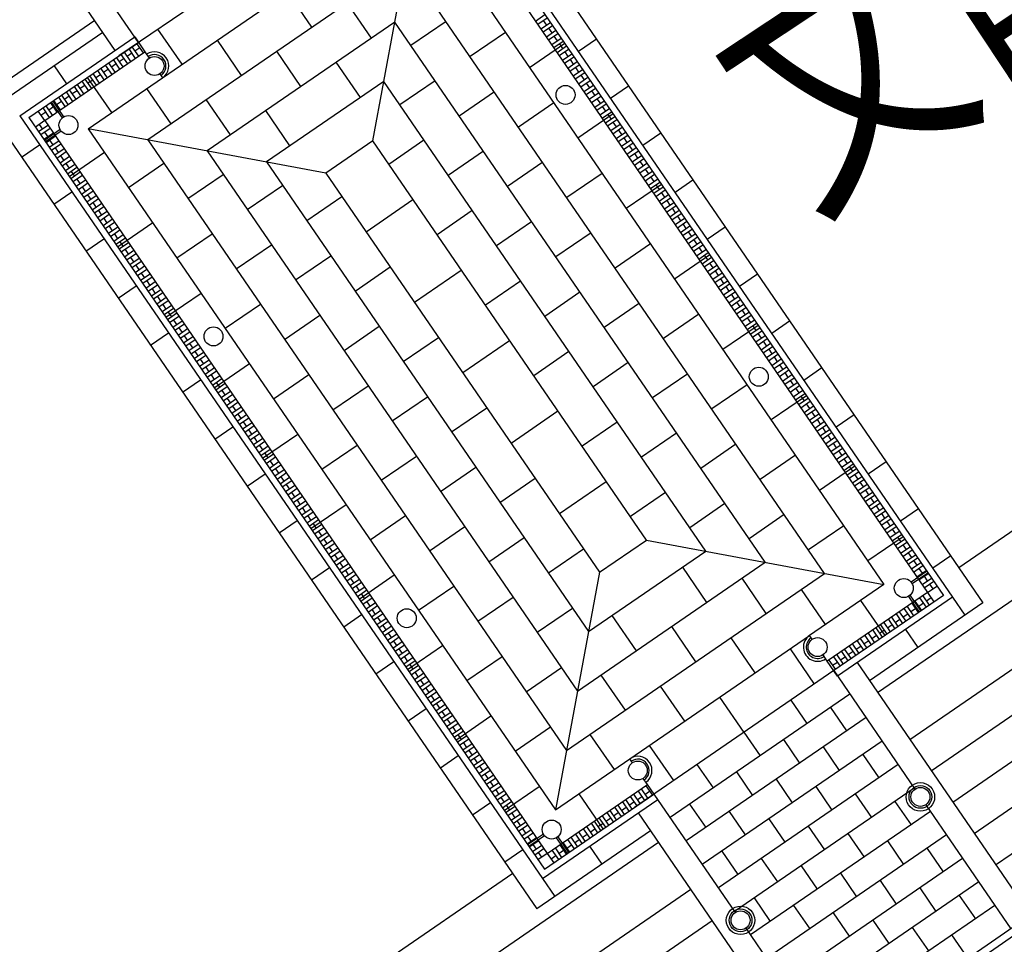
# Model space of a CAD drawing. Extents: x 592715 to 593842, y 3323186 to 3325505.
# Drawn here: x 593458 to 593468, y 3323404 to 3323414 of the extents above; entities that cross this region are included whole.
import ezdxf

# ---------------------------------------------------------------- set-up
doc = ezdxf.new("R2010")
doc.units = 0
doc.header["$LTSCALE"] = 1000
doc.header["$MEASUREMENT"] = 0
doc.layers.add('A.底图', color=8, linetype='CONTINUOUS')
doc.styles.add('HZ', font='rs', dxfattribs={"width": 0.8, "bigfont": 'hztxt'})

# ---------------------------------------------------------------- blocks, each defined once
blk = doc.blocks.new('街巷名称1')
at = {"layer": 'A.底图', "style": 'HZ', "width": 0.8}
blk.add_text('文昌阁', height=2.1, rotation=33.517, dxfattribs=at).set_placement((593465.919, 3324461.478))

msp = doc.modelspace()

# ---------------------------------------------------------------- linework, layer by layer
at = {"layer": 'A.底图'}
for p, q in [((593458.629, 3323413.198), (593456.802, 3323415.862)), ((593462.002, 3323415.791), (593467.772, 3323407.38)), ((593461.942, 3323415.471), (593467.452, 3323407.439)), ((593461.924, 3323415.374), (593467.355, 3323407.457)), ((593461.893, 3323415.207), (593467.188, 3323407.488)), ((593461.808, 3323414.748), (593466.729, 3323407.574)), ((593458.875, 3323413.282), (593458.018, 3323414.53)), ((593460.77, 3323414.582), (593458.669, 3323413.14)), ((593458.414, 3323413.512), (593454.002, 3323410.485)), ((593463.139, 3323413.515), (593463.173, 3323413.465)), ((593458.499, 3323413.388), (593457.303, 3323412.568)), ((593457.623, 3323412.508), (593458.835, 3323413.34)), ((593458.835, 3323413.34), (593458.943, 3323413.183)), ((593463.195, 3323413.432), (593463.229, 3323413.383)), ((593463.252, 3323413.35), (593463.286, 3323413.3)), ((593457.72, 3323412.49), (593458.875, 3323413.282)), ((593463.309, 3323413.267), (593463.342, 3323413.218)), ((593463.699, 3323413.317), (593463.509, 3323413.187)), ((593457.887, 3323412.459), (593458.943, 3323413.183)), ((593458.755, 3323413.139), (593458.804, 3323413.173)), ((593458.837, 3323413.195), (593458.887, 3323413.229)), ((593458.837, 3323413.195), (593458.887, 3323413.229)), ((593458.943, 3323413.183), (593458.988, 3323413.117)), ((593463.365, 3323413.185), (593463.399, 3323413.135)), ((593458.59, 3323413.026), (593458.639, 3323413.06)), ((593458.59, 3323413.026), (593458.639, 3323413.06)), ((593458.672, 3323413.082), (593458.722, 3323413.116)), ((593458.672, 3323413.082), (593458.722, 3323413.116)), ((593463.422, 3323413.102), (593463.456, 3323413.053)), ((593458.425, 3323412.913), (593458.474, 3323412.946)), ((593458.425, 3323412.913), (593458.474, 3323412.946)), ((593458.507, 3323412.969), (593458.557, 3323413.003)), ((593459.101, 3323412.952), (593459.129, 3323412.911)), ((593463.478, 3323413.02), (593463.512, 3323412.971)), ((593463.535, 3323412.938), (593463.569, 3323412.888)), ((593458.26, 3323412.799), (593458.309, 3323412.833)), ((593458.342, 3323412.856), (593458.392, 3323412.89)), ((593458.342, 3323412.856), (593458.392, 3323412.89)), ((593463.591, 3323412.855), (593463.625, 3323412.806)), ((593464.038, 3323412.822), (593463.849, 3323412.692)), ((593458.095, 3323412.686), (593458.144, 3323412.72)), ((593458.177, 3323412.743), (593458.227, 3323412.777)), ((593463.648, 3323412.773), (593463.682, 3323412.723)), ((593458.012, 3323412.63), (593458.062, 3323412.664)), ((593458.012, 3323412.63), (593458.062, 3323412.664)), ((593463.704, 3323412.69), (593463.738, 3323412.641)), ((593457.303, 3323412.568), (593463.073, 3323404.156)), ((593457.847, 3323412.517), (593457.897, 3323412.551)), ((593457.847, 3323412.517), (593457.897, 3323412.551)), ((593457.93, 3323412.573), (593457.979, 3323412.607)), ((593457.93, 3323412.573), (593457.979, 3323412.607)), ((593463.761, 3323412.608), (593463.795, 3323412.558)), ((593463.818, 3323412.525), (593463.852, 3323412.476)), ((593457.623, 3323412.508), (593463.133, 3323404.476)), ((593457.72, 3323412.49), (593463.151, 3323404.573)), ((593457.829, 3323412.419), (593457.863, 3323412.37)), ((593457.887, 3323412.459), (593463.182, 3323404.74)), ((593463.874, 3323412.443), (593463.908, 3323412.393)), ((593457.886, 3323412.337), (593457.92, 3323412.287)), ((593458.346, 3323412.373), (593463.267, 3323405.199)), ((593463.931, 3323412.36), (593463.965, 3323412.311)), ((593464.378, 3323412.327), (593464.188, 3323412.197)), ((593457.643, 3323412.073), (593457.832, 3323412.203)), ((593457.976, 3323412.205), (593457.942, 3323412.254)), ((593461.342, 3323412.246), (593460.848, 3323411.907)), ((593464.226, 3323408.04), (593461.342, 3323412.246)), ((593463.987, 3323412.278), (593464.021, 3323412.228)), ((593458.033, 3323412.122), (593457.999, 3323412.172)), ((593464.044, 3323412.195), (593464.078, 3323412.146)), ((593464.1, 3323412.113), (593464.134, 3323412.063)), ((593458.09, 3323412.04), (593458.056, 3323412.089)), ((593458.146, 3323411.957), (593458.112, 3323412.007)), ((593464.157, 3323412.03), (593464.191, 3323411.981)), ((593458.203, 3323411.875), (593458.169, 3323411.924)), ((593460.848, 3323411.907), (593463.733, 3323407.702)), ((593464.214, 3323411.948), (593464.248, 3323411.898)), ((593458.225, 3323411.842), (593458.259, 3323411.793)), ((593464.27, 3323411.865), (593464.304, 3323411.816)), ((593464.327, 3323411.783), (593464.361, 3323411.734)), ((593464.717, 3323411.833), (593464.528, 3323411.702)), ((593457.982, 3323411.578), (593458.172, 3323411.708)), ((593458.282, 3323411.76), (593458.316, 3323411.71)), ((593464.383, 3323411.701), (593464.417, 3323411.651)), ((593458.338, 3323411.677), (593458.372, 3323411.628)), ((593458.395, 3323411.595), (593458.429, 3323411.545)), ((593464.44, 3323411.618), (593464.474, 3323411.569)), ((593458.452, 3323411.512), (593458.486, 3323411.463)), ((593464.496, 3323411.536), (593464.53, 3323411.486)), ((593458.508, 3323411.43), (593458.542, 3323411.38)), ((593464.553, 3323411.453), (593464.587, 3323411.404)), ((593464.61, 3323411.371), (593464.643, 3323411.321)), ((593458.565, 3323411.347), (593458.599, 3323411.298)), ((593458.621, 3323411.265), (593458.655, 3323411.215)), ((593464.666, 3323411.288), (593464.7, 3323411.239)), ((593465.057, 3323411.338), (593464.867, 3323411.208)), ((593458.321, 3323411.083), (593458.511, 3323411.213)), ((593458.678, 3323411.182), (593458.712, 3323411.133)), ((593464.723, 3323411.206), (593464.757, 3323411.156)), ((593458.734, 3323411.1), (593458.768, 3323411.05)), ((593464.779, 3323411.123), (593464.813, 3323411.074)), ((593458.791, 3323411.017), (593458.825, 3323410.968)), ((593464.836, 3323411.041), (593464.87, 3323410.991)), ((593464.892, 3323410.958), (593464.926, 3323410.909)), ((593458.848, 3323410.935), (593458.881, 3323410.885)), ((593458.904, 3323410.852), (593458.938, 3323410.803)), ((593464.949, 3323410.876), (593464.983, 3323410.826)), ((593458.961, 3323410.77), (593458.995, 3323410.721)), ((593465.006, 3323410.793), (593465.039, 3323410.744)), ((593465.396, 3323410.843), (593465.206, 3323410.713)), ((593458.661, 3323410.588), (593458.85, 3323410.719)), ((593459.017, 3323410.688), (593459.051, 3323410.638)), ((593465.062, 3323410.711), (593465.096, 3323410.662)), ((593459.074, 3323410.605), (593459.108, 3323410.556)), ((593465.119, 3323410.629), (593465.153, 3323410.579)), ((593465.175, 3323410.546), (593465.209, 3323410.497)), ((593459.13, 3323410.523), (593459.164, 3323410.473)), ((593459.187, 3323410.44), (593459.221, 3323410.391)), ((593465.232, 3323410.464), (593465.266, 3323410.414)), ((593459.244, 3323410.358), (593459.277, 3323410.308)), ((593465.288, 3323410.381), (593465.322, 3323410.332)), ((593465.735, 3323410.348), (593465.546, 3323410.218)), ((593459.3, 3323410.275), (593459.334, 3323410.226)), ((593465.345, 3323410.299), (593465.379, 3323410.249)), ((593459, 3323410.094), (593459.19, 3323410.224)), ((593459.357, 3323410.193), (593459.391, 3323410.143)), ((593465.401, 3323410.216), (593465.435, 3323410.167)), ((593465.458, 3323410.134), (593465.492, 3323410.084)), ((593459.413, 3323410.11), (593459.447, 3323410.061)), ((593459.47, 3323410.028), (593459.504, 3323409.978)), ((593465.515, 3323410.051), (593465.549, 3323410.002)), ((593459.526, 3323409.945), (593459.56, 3323409.896)), ((593465.571, 3323409.969), (593465.605, 3323409.919)), ((593467.517, 3323407.751), (593470.733, 3323409.957)), ((593459.583, 3323409.863), (593459.617, 3323409.813)), ((593465.628, 3323409.886), (593465.662, 3323409.837)), ((593466.075, 3323409.853), (593465.885, 3323409.723)), ((593459.34, 3323409.599), (593459.529, 3323409.729)), ((593459.639, 3323409.78), (593459.673, 3323409.731)), ((593465.684, 3323409.804), (593465.718, 3323409.754)), ((593465.741, 3323409.721), (593465.775, 3323409.672)), ((593459.696, 3323409.698), (593459.73, 3323409.648)), ((593459.753, 3323409.616), (593459.787, 3323409.566)), ((593465.797, 3323409.639), (593465.831, 3323409.59)), ((593459.809, 3323409.533), (593459.843, 3323409.484)), ((593465.854, 3323409.557), (593465.888, 3323409.507)), ((593459.866, 3323409.451), (593459.9, 3323409.401)), ((593465.911, 3323409.474), (593465.945, 3323409.425)), ((593466.661, 3323406.436), (593471.073, 3323409.462)), ((593459.922, 3323409.368), (593459.956, 3323409.319)), ((593465.967, 3323409.392), (593466.001, 3323409.342)), ((593466.024, 3323409.309), (593466.058, 3323409.26)), ((593466.414, 3323409.359), (593466.225, 3323409.229)), ((593459.679, 3323409.104), (593459.869, 3323409.234)), ((593459.979, 3323409.286), (593460.013, 3323409.236)), ((593460.035, 3323409.203), (593460.069, 3323409.154)), ((593466.08, 3323409.227), (593466.114, 3323409.177)), ((593460.092, 3323409.121), (593460.126, 3323409.071)), ((593466.137, 3323409.144), (593466.171, 3323409.095)), ((593460.149, 3323409.038), (593460.183, 3323408.989)), ((593466.193, 3323409.062), (593466.227, 3323409.012)), ((593460.205, 3323408.956), (593460.239, 3323408.906)), ((593466.25, 3323408.979), (593466.284, 3323408.93)), ((593466.307, 3323408.897), (593466.34, 3323408.847)), ((593467, 3323405.941), (593471.412, 3323408.967)), ((593460.262, 3323408.873), (593460.296, 3323408.824)), ((593460.318, 3323408.791), (593460.352, 3323408.741)), ((593466.363, 3323408.814), (593466.397, 3323408.765)), ((593466.754, 3323408.864), (593466.564, 3323408.734)), ((593460.018, 3323408.609), (593460.208, 3323408.739)), ((593460.375, 3323408.708), (593460.409, 3323408.659)), ((593466.42, 3323408.732), (593466.454, 3323408.682)), ((593460.431, 3323408.626), (593460.465, 3323408.576)), ((593466.476, 3323408.649), (593466.51, 3323408.6)), ((593466.533, 3323408.567), (593466.567, 3323408.517)), ((593467.227, 3323405.611), (593471.638, 3323408.637)), ((593460.488, 3323408.543), (593460.522, 3323408.494)), ((593466.589, 3323408.484), (593466.623, 3323408.435)), ((593460.545, 3323408.461), (593460.578, 3323408.412)), ((593460.601, 3323408.379), (593460.635, 3323408.329)), ((593466.646, 3323408.402), (593466.68, 3323408.353)), ((593467.093, 3323408.369), (593466.903, 3323408.239)), ((593460.658, 3323408.296), (593460.692, 3323408.247)), ((593466.703, 3323408.32), (593466.736, 3323408.27)), ((593467.453, 3323405.281), (593471.865, 3323408.307)), ((593460.358, 3323408.115), (593460.547, 3323408.245)), ((593460.714, 3323408.214), (593460.748, 3323408.164)), ((593466.759, 3323408.237), (593466.793, 3323408.188)), ((593466.816, 3323408.155), (593466.85, 3323408.105)), ((593460.771, 3323408.131), (593460.805, 3323408.082)), ((593460.827, 3323408.049), (593460.861, 3323407.999)), ((593466.872, 3323408.072), (593466.906, 3323408.023)), ((593460.884, 3323407.966), (593460.918, 3323407.917)), ((593463.733, 3323407.702), (593464.226, 3323408.04)), ((593466.929, 3323407.99), (593466.963, 3323407.94)), ((593467.679, 3323404.951), (593472.091, 3323407.978)), ((593460.941, 3323407.884), (593460.974, 3323407.834)), ((593466.985, 3323407.907), (593467.019, 3323407.858)), ((593467.432, 3323407.874), (593467.243, 3323407.744)), ((593460.697, 3323407.62), (593460.887, 3323407.75)), ((593460.997, 3323407.801), (593461.031, 3323407.752)), ((593467.042, 3323407.825), (593467.076, 3323407.775)), ((593467.098, 3323407.742), (593467.132, 3323407.693)), ((593461.054, 3323407.719), (593461.088, 3323407.669)), ((593461.11, 3323407.636), (593461.144, 3323407.587)), ((593467.189, 3323407.61), (593467.155, 3323407.66)), ((593467.905, 3323404.621), (593472.317, 3323407.648)), ((593461.167, 3323407.554), (593461.201, 3323407.504)), ((593467.246, 3323407.528), (593467.212, 3323407.577)), ((593461.223, 3323407.471), (593461.257, 3323407.422)), ((593467.188, 3323407.488), (593466.132, 3323406.764)), ((593467.355, 3323407.457), (593466.2, 3323406.665)), ((593467.452, 3323407.439), (593466.24, 3323406.608)), ((593467.227, 3323407.431), (593467.178, 3323407.397)), ((593467.227, 3323407.431), (593467.178, 3323407.397)), ((593461.28, 3323407.389), (593461.314, 3323407.34)), ((593467.772, 3323407.38), (593466.576, 3323406.559)), ((593467.145, 3323407.374), (593467.095, 3323407.34)), ((593467.145, 3323407.374), (593467.095, 3323407.34)), ((593461.037, 3323407.125), (593461.226, 3323407.255)), ((593461.336, 3323407.307), (593461.37, 3323407.257)), ((593461.393, 3323407.224), (593461.427, 3323407.175)), ((593466.98, 3323407.261), (593466.931, 3323407.227)), ((593467.063, 3323407.317), (593467.013, 3323407.284)), ((593467.063, 3323407.317), (593467.013, 3323407.284)), ((593461.45, 3323407.142), (593461.484, 3323407.092)), ((593466.815, 3323407.148), (593466.766, 3323407.114)), ((593466.898, 3323407.204), (593466.848, 3323407.17)), ((593461.506, 3323407.059), (593461.54, 3323407.01)), ((593465.974, 3323406.995), (593465.946, 3323407.036)), ((593466.65, 3323407.035), (593466.601, 3323407.001)), ((593466.65, 3323407.035), (593466.601, 3323407.001)), ((593466.733, 3323407.091), (593466.683, 3323407.057)), ((593466.733, 3323407.091), (593466.683, 3323407.057)), ((593461.563, 3323406.977), (593461.597, 3323406.927)), ((593466.485, 3323406.921), (593466.436, 3323406.888)), ((593466.485, 3323406.921), (593466.436, 3323406.888)), ((593466.568, 3323406.978), (593466.518, 3323406.944)), ((593461.619, 3323406.894), (593461.653, 3323406.845)), ((593461.676, 3323406.812), (593461.71, 3323406.762)), ((593466.132, 3323406.764), (593466.087, 3323406.83)), ((593466.32, 3323406.808), (593466.271, 3323406.774)), ((593466.403, 3323406.865), (593466.353, 3323406.831)), ((593466.403, 3323406.865), (593466.353, 3323406.831)), ((593461.376, 3323406.63), (593461.566, 3323406.76)), ((593461.732, 3323406.729), (593461.766, 3323406.68)), ((593466.24, 3323406.608), (593466.132, 3323406.764)), ((593466.238, 3323406.752), (593466.188, 3323406.718)), ((593466.238, 3323406.752), (593466.188, 3323406.718)), ((593466.446, 3323406.749), (593468.192, 3323404.204)), ((593461.789, 3323406.647), (593461.823, 3323406.597)), ((593466.2, 3323406.665), (593464.099, 3323405.224)), ((593466.2, 3323406.665), (593467.056, 3323405.417)), ((593461.846, 3323406.564), (593461.88, 3323406.515)), ((593461.902, 3323406.482), (593461.936, 3323406.432)), ((593461.959, 3323406.399), (593461.993, 3323406.35)), ((593466.37, 3323406.418), (593464.475, 3323405.118)), ((593462.015, 3323406.317), (593462.049, 3323406.267)), ((593465.748, 3323406.355), (593465.918, 3323406.108)), ((593461.715, 3323406.135), (593461.905, 3323406.266)), ((593462.072, 3323406.234), (593462.106, 3323406.185)), ((593466.165, 3323406.278), (593466.335, 3323406.03)), ((593462.128, 3323406.152), (593462.162, 3323406.103)), ((593466.54, 3323406.171), (593464.645, 3323404.871)), ((593462.185, 3323406.07), (593462.219, 3323406.02)), ((593462.242, 3323405.987), (593462.275, 3323405.938)), ((593465.253, 3323406.016), (593465.423, 3323405.768)), ((593462.298, 3323405.905), (593462.332, 3323405.855)), ((593466.709, 3323405.923), (593464.814, 3323404.623)), ((593465.671, 3323405.938), (593465.84, 3323405.691)), ((593462.055, 3323405.641), (593462.244, 3323405.771)), ((593462.355, 3323405.822), (593462.389, 3323405.773)), ((593466.088, 3323405.861), (593466.257, 3323405.613)), ((593466.505, 3323405.783), (593466.674, 3323405.535)), ((593462.411, 3323405.74), (593462.445, 3323405.69)), ((593464.079, 3323405.695), (593464.051, 3323405.736)), ((593464.759, 3323405.676), (593464.928, 3323405.429)), ((593466.879, 3323405.676), (593464.984, 3323404.376)), ((593462.468, 3323405.657), (593462.502, 3323405.608)), ((593462.524, 3323405.575), (593462.558, 3323405.525)), ((593465.176, 3323405.599), (593465.345, 3323405.351)), ((593462.581, 3323405.492), (593462.615, 3323405.443)), ((593463.182, 3323404.74), (593464.237, 3323405.464)), ((593464.237, 3323405.464), (593464.192, 3323405.53)), ((593464.345, 3323405.308), (593464.237, 3323405.464)), ((593465.593, 3323405.521), (593465.763, 3323405.274)), ((593462.638, 3323405.41), (593462.671, 3323405.36)), ((593463.151, 3323404.573), (593464.305, 3323405.365)), ((593464.211, 3323405.361), (593464.26, 3323405.395)), ((593464.211, 3323405.361), (593464.26, 3323405.395)), ((593464.305, 3323405.365), (593465.161, 3323404.117)), ((593467.049, 3323405.428), (593465.154, 3323404.128)), ((593466.01, 3323405.443), (593466.18, 3323405.196)), ((593466.427, 3323405.366), (593466.597, 3323405.118)), ((593462.394, 3323405.146), (593462.584, 3323405.276)), ((593462.694, 3323405.327), (593462.728, 3323405.278)), ((593463.133, 3323404.476), (593464.345, 3323405.308)), ((593464.046, 3323405.248), (593464.095, 3323405.282)), ((593464.046, 3323405.248), (593464.095, 3323405.282)), ((593464.128, 3323405.305), (593464.178, 3323405.339)), ((593464.681, 3323405.259), (593464.851, 3323405.012)), ((593466.844, 3323405.288), (593467.014, 3323405.041)), ((593467.169, 3323405.253), (593468.067, 3323403.944)), ((593462.751, 3323405.245), (593462.785, 3323405.195)), ((593462.807, 3323405.162), (593462.841, 3323405.113)), ((593463.881, 3323405.135), (593463.93, 3323405.169)), ((593463.963, 3323405.192), (593464.013, 3323405.226)), ((593463.963, 3323405.192), (593464.013, 3323405.226)), ((593464.139, 3323405.166), (593465.885, 3323402.621)), ((593465.098, 3323405.182), (593465.268, 3323404.934)), ((593467.218, 3323405.181), (593465.323, 3323403.881)), ((593462.864, 3323405.08), (593462.898, 3323405.031)), ((593463.716, 3323405.022), (593463.766, 3323405.056)), ((593463.716, 3323405.022), (593463.766, 3323405.056)), ((593463.799, 3323405.079), (593463.848, 3323405.112)), ((593463.799, 3323405.079), (593463.848, 3323405.112)), ((593465.515, 3323405.104), (593465.685, 3323404.857)), ((593462.92, 3323404.998), (593462.954, 3323404.948)), ((593464.269, 3323404.977), (593463.073, 3323404.156)), ((593463.551, 3323404.909), (593463.601, 3323404.943)), ((593463.634, 3323404.965), (593463.683, 3323404.999)), ((593465.932, 3323405.026), (593466.102, 3323404.779)), ((593466.349, 3323404.949), (593466.519, 3323404.701)), ((593464.354, 3323404.853), (593459.942, 3323401.827)), ((593462.977, 3323404.915), (593463.011, 3323404.866)), ((593463.067, 3323404.783), (593463.033, 3323404.833)), ((593463.469, 3323404.852), (593463.518, 3323404.886)), ((593467.388, 3323404.934), (593465.493, 3323403.634)), ((593466.766, 3323404.871), (593466.936, 3323404.624)), ((593462.734, 3323404.651), (593462.923, 3323404.781)), ((593463.124, 3323404.701), (593463.09, 3323404.75)), ((593463.304, 3323404.739), (593463.353, 3323404.773)), ((593463.304, 3323404.739), (593463.353, 3323404.773)), ((593463.386, 3323404.796), (593463.436, 3323404.83)), ((593463.386, 3323404.796), (593463.436, 3323404.83)), ((593465.02, 3323404.765), (593465.19, 3323404.517)), ((593467.184, 3323404.793), (593467.353, 3323404.546)), ((593463.221, 3323404.683), (593463.271, 3323404.716)), ((593463.221, 3323404.683), (593463.271, 3323404.716)), ((593465.437, 3323404.687), (593465.607, 3323404.44)), ((593467.558, 3323404.686), (593465.663, 3323403.386)), ((593462.818, 3323404.527), (593459.602, 3323402.321)), ((593465.855, 3323404.609), (593466.024, 3323404.362)), ((593466.272, 3323404.532), (593466.441, 3323404.284)), ((593467.727, 3323404.439), (593465.832, 3323403.139)), ((593466.689, 3323404.454), (593466.858, 3323404.206)), ((593464.693, 3323404.358), (593460.281, 3323401.332)), ((593467.106, 3323404.376), (593467.276, 3323404.129)), ((593465.36, 3323404.27), (593465.529, 3323404.022)), ((593467.523, 3323404.298), (593467.693, 3323404.051)), ((593465.777, 3323404.192), (593465.947, 3323403.945)), ((593467.897, 3323404.191), (593466.002, 3323402.891)), ((593466.194, 3323404.114), (593466.364, 3323403.867)), ((593464.919, 3323404.028), (593460.507, 3323401.002)), ((593466.611, 3323404.037), (593466.781, 3323403.789)), ((593465.274, 3323403.953), (593466.172, 3323402.644)), ((593468.092, 3323403.961), (593466.148, 3323402.628)), ((593467.028, 3323403.959), (593467.198, 3323403.712)), ((593468.106, 3323403.878), (593466.221, 3323402.585)), ((593467.615, 3323403.634), (593467.445, 3323403.881))]:
    msp.add_line(p, q, dxfattribs=at)
for points in [[(593461.342, 3323412.246), (593461.808, 3323414.748)], [(593459.129, 3323412.911), (593461.024, 3323414.211)], [(593460.702, 3323413.444), (593460.448, 3323413.815)], [(593461.328, 3323413.328), (593461.074, 3323413.699)], [(593463.058, 3323413.508), (593463.157, 3323413.576)], [(593462.115, 3323413.504), (593461.744, 3323413.249)], [(593463.081, 3323413.475), (593463.18, 3323413.543)], [(593463.115, 3323413.426), (593463.214, 3323413.494)], [(593463.138, 3323413.393), (593463.237, 3323413.461)], [(593459.335, 3323413.052), (593459.08, 3323413.423)], [(593462.741, 3323413.387), (593462.37, 3323413.133)], [(593463.172, 3323413.343), (593463.271, 3323413.411)], [(593463.194, 3323413.31), (593463.293, 3323413.378)], [(593458.877, 3323413.138), (593458.809, 3323413.237)], [(593458.877, 3323413.138), (593458.809, 3323413.237)], [(593458.926, 3323413.172), (593458.858, 3323413.271)], [(593458.926, 3323413.172), (593458.858, 3323413.271)], [(593459.96, 3323412.935), (593459.706, 3323413.306)], [(593463.367, 3323413.271), (593462.996, 3323413.016)], [(593463.228, 3323413.261), (593463.327, 3323413.329)], [(593463.251, 3323413.228), (593463.35, 3323413.296)], [(593463.285, 3323413.178), (593463.384, 3323413.246)], [(593458.761, 3323413.058), (593458.693, 3323413.157)], [(593458.761, 3323413.058), (593458.693, 3323413.157)], [(593458.794, 3323413.081), (593458.726, 3323413.18)], [(593458.844, 3323413.115), (593458.776, 3323413.214)], [(593460.586, 3323412.819), (593460.331, 3323413.19)], [(593463.307, 3323413.145), (593463.406, 3323413.213)], [(593463.341, 3323413.096), (593463.44, 3323413.164)], [(593463.364, 3323413.063), (593463.463, 3323413.131)], [(593458.118, 3323412.847), (593457.988, 3323413.037)], [(593458.596, 3323412.945), (593458.528, 3323413.044)], [(593458.629, 3323412.968), (593458.561, 3323413.067)], [(593458.629, 3323412.968), (593458.561, 3323413.067)], [(593458.679, 3323413.002), (593458.611, 3323413.101)], [(593458.679, 3323413.002), (593458.611, 3323413.101)], [(593458.712, 3323413.025), (593458.644, 3323413.123)], [(593458.712, 3323413.025), (593458.644, 3323413.123)], [(593461.212, 3323412.702), (593460.957, 3323413.073)], [(593463.398, 3323413.013), (593463.497, 3323413.081)], [(593463.421, 3323412.98), (593463.519, 3323413.048)], [(593458.431, 3323412.832), (593458.363, 3323412.931)], [(593458.431, 3323412.832), (593458.363, 3323412.931)], [(593458.464, 3323412.855), (593458.396, 3323412.954)], [(593458.464, 3323412.855), (593458.396, 3323412.954)], [(593458.514, 3323412.889), (593458.446, 3323412.988)], [(593458.514, 3323412.889), (593458.446, 3323412.988)], [(593458.547, 3323412.911), (593458.479, 3323413.01)], [(593463.454, 3323412.931), (593463.553, 3323412.999)], [(593463.477, 3323412.898), (593463.576, 3323412.966)], [(593458.299, 3323412.742), (593458.232, 3323412.841)], [(593458.349, 3323412.776), (593458.281, 3323412.875)], [(593458.382, 3323412.798), (593458.314, 3323412.897)], [(593458.382, 3323412.798), (593458.314, 3323412.897)], [(593458.592, 3323412.543), (593458.338, 3323412.914)], [(593458.346, 3323412.373), (593459.129, 3323412.911)], [(593461.999, 3323412.878), (593461.628, 3323412.624)], [(593463.511, 3323412.848), (593463.61, 3323412.916)], [(593463.534, 3323412.815), (593463.633, 3323412.883)], [(593463.568, 3323412.766), (593463.667, 3323412.834)], [(593458.134, 3323412.629), (593458.067, 3323412.728)], [(593458.134, 3323412.629), (593458.067, 3323412.728)], [(593458.184, 3323412.662), (593458.116, 3323412.761)], [(593458.184, 3323412.662), (593458.116, 3323412.761)], [(593458.217, 3323412.685), (593458.149, 3323412.784)], [(593458.266, 3323412.719), (593458.199, 3323412.818)], [(593459.218, 3323412.426), (593458.964, 3323412.797)], [(593462.625, 3323412.762), (593462.253, 3323412.507)], [(593463.59, 3323412.733), (593463.689, 3323412.801)], [(593463.624, 3323412.684), (593463.723, 3323412.751)], [(593463.647, 3323412.651), (593463.746, 3323412.718)], [(593457.97, 3323412.515), (593457.902, 3323412.614)], [(593457.97, 3323412.515), (593457.902, 3323412.614)], [(593458.019, 3323412.549), (593457.951, 3323412.648)], [(593458.019, 3323412.549), (593457.951, 3323412.648)], [(593458.073, 3323412.489), (593457.959, 3323412.654)], [(593458.089, 3323412.5), (593457.976, 3323412.665)], [(593458.052, 3323412.572), (593457.984, 3323412.671)], [(593458.052, 3323412.572), (593457.984, 3323412.671)], [(593458.101, 3323412.606), (593458.034, 3323412.705)], [(593458.101, 3323412.606), (593458.034, 3323412.705)], [(593459.844, 3323412.309), (593459.589, 3323412.681)], [(593463.25, 3323412.645), (593462.879, 3323412.391)], [(593463.681, 3323412.601), (593463.78, 3323412.669)], [(593463.703, 3323412.568), (593463.802, 3323412.636)], [(593457.887, 3323412.459), (593457.819, 3323412.558)], [(593457.887, 3323412.459), (593457.819, 3323412.558)], [(593457.937, 3323412.493), (593457.869, 3323412.592)], [(593457.937, 3323412.493), (593457.869, 3323412.592)], [(593460.469, 3323412.193), (593460.215, 3323412.564)], [(593463.876, 3323412.529), (593463.505, 3323412.274)], [(593463.737, 3323412.519), (593463.836, 3323412.586)], [(593463.76, 3323412.486), (593463.859, 3323412.553)], [(593457.887, 3323412.459), (593457.788, 3323412.391)], [(593457.921, 3323412.409), (593457.822, 3323412.341)], [(593463.794, 3323412.436), (593463.893, 3323412.504)], [(593463.816, 3323412.403), (593463.915, 3323412.471)], [(593463.85, 3323412.354), (593463.949, 3323412.422)], [(593457.944, 3323412.376), (593457.845, 3323412.309)], [(593457.978, 3323412.327), (593457.879, 3323412.259)], [(593457.978, 3323412.327), (593457.879, 3323412.259)], [(593458.05, 3323412.364), (593457.884, 3323412.251)], [(593458.061, 3323412.348), (593457.896, 3323412.234)], [(593460.848, 3323411.907), (593458.346, 3323412.373)], [(593463.873, 3323412.321), (593463.972, 3323412.389)], [(593463.907, 3323412.271), (593464.006, 3323412.339)], [(593463.93, 3323412.238), (593464.029, 3323412.306)], [(593458, 3323412.294), (593457.901, 3323412.226)], [(593458.034, 3323412.244), (593457.935, 3323412.177)], [(593458.057, 3323412.211), (593457.958, 3323412.144)], [(593461.882, 3323412.253), (593461.511, 3323411.998)], [(593463.964, 3323412.189), (593464.062, 3323412.257)], [(593463.986, 3323412.156), (593464.085, 3323412.224)], [(593458.091, 3323412.162), (593457.992, 3323412.094)], [(593458.113, 3323412.129), (593458.014, 3323412.061)], [(593458.144, 3323411.871), (593458.516, 3323412.126)], [(593462.508, 3323412.136), (593462.137, 3323411.882)], [(593464.02, 3323412.106), (593464.119, 3323412.174)], [(593464.043, 3323412.073), (593464.142, 3323412.141)], [(593458.147, 3323412.08), (593458.048, 3323412.012)], [(593458.17, 3323412.047), (593458.071, 3323411.979)], [(593458.204, 3323411.997), (593458.105, 3323411.929)], [(593458.77, 3323411.755), (593459.141, 3323412.009)], [(593463.134, 3323412.02), (593462.763, 3323411.765)], [(593464.077, 3323412.024), (593464.176, 3323412.092)], [(593464.099, 3323411.991), (593464.198, 3323412.059)], [(593464.133, 3323411.941), (593464.232, 3323412.009)], [(593458.226, 3323411.964), (593458.128, 3323411.896)], [(593458.26, 3323411.915), (593458.161, 3323411.847)], [(593458.26, 3323411.915), (593458.161, 3323411.847)], [(593459.396, 3323411.638), (593459.767, 3323411.893)], [(593463.759, 3323411.903), (593463.388, 3323411.649)], [(593464.156, 3323411.908), (593464.255, 3323411.976)], [(593464.19, 3323411.859), (593464.289, 3323411.927)], [(593464.212, 3323411.826), (593464.311, 3323411.894)], [(593458.283, 3323411.882), (593458.184, 3323411.814)], [(593458.283, 3323411.882), (593458.184, 3323411.814)], [(593458.317, 3323411.832), (593458.218, 3323411.764)], [(593458.34, 3323411.799), (593458.241, 3323411.731)], [(593464.385, 3323411.787), (593464.014, 3323411.532)], [(593464.246, 3323411.776), (593464.345, 3323411.844)], [(593464.269, 3323411.743), (593464.368, 3323411.811)], [(593458.374, 3323411.75), (593458.275, 3323411.682)], [(593458.396, 3323411.717), (593458.297, 3323411.649)], [(593460.021, 3323411.522), (593460.392, 3323411.776)], [(593464.303, 3323411.694), (593464.402, 3323411.762)], [(593464.326, 3323411.661), (593464.425, 3323411.729)], [(593464.36, 3323411.611), (593464.458, 3323411.679)], [(593458.43, 3323411.667), (593458.331, 3323411.599)], [(593458.453, 3323411.634), (593458.354, 3323411.566)], [(593458.487, 3323411.585), (593458.388, 3323411.517)], [(593460.647, 3323411.405), (593461.018, 3323411.66)], [(593461.273, 3323411.289), (593461.766, 3323411.627)], [(593464.382, 3323411.579), (593464.481, 3323411.646)], [(593464.416, 3323411.529), (593464.515, 3323411.597)], [(593458.509, 3323411.552), (593458.41, 3323411.484)], [(593458.543, 3323411.502), (593458.444, 3323411.434)], [(593462.391, 3323411.511), (593462.02, 3323411.256)], [(593464.439, 3323411.496), (593464.538, 3323411.564)], [(593464.473, 3323411.447), (593464.572, 3323411.514)], [(593464.495, 3323411.414), (593464.594, 3323411.481)], [(593458.566, 3323411.469), (593458.467, 3323411.401)], [(593458.6, 3323411.42), (593458.501, 3323411.352)], [(593458.622, 3323411.387), (593458.523, 3323411.319)], [(593458.654, 3323411.129), (593459.025, 3323411.384)], [(593463.017, 3323411.394), (593462.646, 3323411.139)], [(593464.529, 3323411.364), (593464.628, 3323411.432)], [(593464.552, 3323411.331), (593464.651, 3323411.399)], [(593458.656, 3323411.337), (593458.557, 3323411.269)], [(593458.679, 3323411.304), (593458.58, 3323411.236)], [(593459.279, 3323411.013), (593459.65, 3323411.267)], [(593463.643, 3323411.277), (593463.272, 3323411.023)], [(593464.586, 3323411.282), (593464.685, 3323411.35)], [(593464.608, 3323411.249), (593464.707, 3323411.317)], [(593464.642, 3323411.199), (593464.741, 3323411.267)], [(593458.713, 3323411.255), (593458.614, 3323411.187)], [(593458.736, 3323411.222), (593458.637, 3323411.154)], [(593458.77, 3323411.172), (593458.671, 3323411.105)], [(593464.268, 3323411.161), (593463.897, 3323410.906)], [(593464.665, 3323411.166), (593464.764, 3323411.234)], [(593464.699, 3323411.117), (593464.798, 3323411.185)], [(593458.792, 3323411.139), (593458.693, 3323411.072)], [(593458.826, 3323411.09), (593458.727, 3323411.022)], [(593458.849, 3323411.057), (593458.75, 3323410.989)], [(593459.905, 3323410.896), (593460.276, 3323411.151)], [(593464.722, 3323411.084), (593464.82, 3323411.152)], [(593464.755, 3323411.034), (593464.854, 3323411.102)], [(593464.778, 3323411.001), (593464.877, 3323411.069)], [(593458.883, 3323411.007), (593458.784, 3323410.94)], [(593458.905, 3323410.975), (593458.806, 3323410.907)], [(593460.53, 3323410.78), (593460.902, 3323411.034)], [(593464.894, 3323411.044), (593464.523, 3323410.79)], [(593464.812, 3323410.952), (593464.911, 3323411.02)], [(593464.835, 3323410.919), (593464.934, 3323410.987)], [(593458.939, 3323410.925), (593458.84, 3323410.857)], [(593458.962, 3323410.892), (593458.863, 3323410.824)], [(593461.156, 3323410.663), (593461.527, 3323410.918)], [(593461.782, 3323410.547), (593462.275, 3323410.885)], [(593464.869, 3323410.869), (593464.968, 3323410.937)], [(593464.891, 3323410.836), (593464.99, 3323410.904)], [(593464.925, 3323410.787), (593465.024, 3323410.855)], [(593458.996, 3323410.843), (593458.897, 3323410.775)], [(593459.018, 3323410.81), (593458.919, 3323410.742)], [(593459.052, 3323410.76), (593458.953, 3323410.692)], [(593462.901, 3323410.768), (593462.53, 3323410.514)], [(593464.948, 3323410.754), (593465.047, 3323410.822)], [(593464.982, 3323410.704), (593465.081, 3323410.772)], [(593459.075, 3323410.727), (593458.976, 3323410.659)], [(593459.109, 3323410.678), (593459.01, 3323410.61)], [(593459.132, 3323410.645), (593459.033, 3323410.577)], [(593459.163, 3323410.387), (593459.534, 3323410.642)], [(593463.526, 3323410.652), (593463.155, 3323410.397)], [(593465.004, 3323410.671), (593465.103, 3323410.739)], [(593465.038, 3323410.622), (593465.137, 3323410.69)], [(593465.061, 3323410.589), (593465.16, 3323410.657)], [(593459.165, 3323410.595), (593459.067, 3323410.527)], [(593459.188, 3323410.562), (593459.089, 3323410.494)], [(593465.095, 3323410.539), (593465.194, 3323410.607)], [(593465.118, 3323410.506), (593465.216, 3323410.574)], [(593459.222, 3323410.513), (593459.123, 3323410.445)], [(593459.245, 3323410.48), (593459.146, 3323410.412)], [(593459.788, 3323410.271), (593460.159, 3323410.525)], [(593464.152, 3323410.535), (593463.781, 3323410.281)], [(593465.151, 3323410.457), (593465.25, 3323410.525)], [(593465.174, 3323410.424), (593465.273, 3323410.492)], [(593465.208, 3323410.375), (593465.307, 3323410.442)], [(593459.279, 3323410.43), (593459.18, 3323410.362)], [(593459.301, 3323410.397), (593459.202, 3323410.329)], [(593459.335, 3323410.348), (593459.236, 3323410.28)], [(593460.414, 3323410.154), (593460.785, 3323410.409)], [(593464.777, 3323410.419), (593464.406, 3323410.164)], [(593465.231, 3323410.342), (593465.33, 3323410.409)], [(593465.265, 3323410.292), (593465.364, 3323410.36)], [(593459.358, 3323410.315), (593459.259, 3323410.247)], [(593459.392, 3323410.265), (593459.293, 3323410.197)], [(593459.414, 3323410.232), (593459.315, 3323410.164)], [(593461.04, 3323410.038), (593461.411, 3323410.292)], [(593465.403, 3323410.302), (593465.032, 3323410.048)], [(593465.287, 3323410.259), (593465.386, 3323410.327)], [(593465.321, 3323410.21), (593465.42, 3323410.277)], [(593465.344, 3323410.177), (593465.443, 3323410.245)], [(593459.448, 3323410.183), (593459.349, 3323410.115)], [(593459.471, 3323410.15), (593459.372, 3323410.082)], [(593461.665, 3323409.921), (593462.036, 3323410.176)], [(593462.291, 3323409.804), (593462.784, 3323410.143)], [(593465.378, 3323410.127), (593465.477, 3323410.195)], [(593465.4, 3323410.094), (593465.499, 3323410.162)], [(593459.505, 3323410.1), (593459.406, 3323410.033)], [(593459.528, 3323410.067), (593459.429, 3323410)], [(593463.41, 3323410.026), (593463.039, 3323409.772)], [(593465.434, 3323410.045), (593465.533, 3323410.113)], [(593465.457, 3323410.012), (593465.556, 3323410.08)], [(593465.491, 3323409.962), (593465.59, 3323410.03)], [(593459.561, 3323410.018), (593459.462, 3323409.95)], [(593459.584, 3323409.985), (593459.485, 3323409.917)], [(593459.618, 3323409.935), (593459.519, 3323409.868)], [(593465.513, 3323409.929), (593465.612, 3323409.997)], [(593465.547, 3323409.88), (593465.646, 3323409.948)], [(593465.57, 3323409.847), (593465.669, 3323409.915)], [(593459.641, 3323409.902), (593459.542, 3323409.835)], [(593459.675, 3323409.853), (593459.576, 3323409.785)], [(593459.697, 3323409.82), (593459.598, 3323409.752)], [(593459.672, 3323409.645), (593460.043, 3323409.899)], [(593464.035, 3323409.91), (593463.664, 3323409.655)], [(593465.604, 3323409.797), (593465.703, 3323409.865)], [(593465.627, 3323409.764), (593465.726, 3323409.832)], [(593459.731, 3323409.771), (593459.632, 3323409.703)], [(593459.754, 3323409.738), (593459.655, 3323409.67)], [(593460.297, 3323409.528), (593460.669, 3323409.783)], [(593464.661, 3323409.793), (593464.29, 3323409.539)], [(593465.661, 3323409.715), (593465.759, 3323409.783)], [(593465.683, 3323409.682), (593465.782, 3323409.75)], [(593459.788, 3323409.688), (593459.689, 3323409.62)], [(593459.81, 3323409.655), (593459.711, 3323409.587)], [(593459.844, 3323409.606), (593459.745, 3323409.538)], [(593460.923, 3323409.412), (593461.294, 3323409.666)], [(593465.287, 3323409.677), (593464.916, 3323409.422)], [(593465.717, 3323409.632), (593465.816, 3323409.7)], [(593465.74, 3323409.599), (593465.839, 3323409.667)], [(593465.774, 3323409.55), (593465.873, 3323409.618)], [(593459.867, 3323409.573), (593459.768, 3323409.505)], [(593459.901, 3323409.523), (593459.802, 3323409.455)], [(593461.549, 3323409.295), (593461.92, 3323409.55)], [(593465.912, 3323409.56), (593465.541, 3323409.306)], [(593465.796, 3323409.517), (593465.895, 3323409.585)], [(593465.83, 3323409.467), (593465.929, 3323409.535)], [(593465.853, 3323409.434), (593465.952, 3323409.502)], [(593459.923, 3323409.49), (593459.825, 3323409.422)], [(593459.957, 3323409.441), (593459.858, 3323409.373)], [(593459.98, 3323409.408), (593459.881, 3323409.34)], [(593462.174, 3323409.179), (593462.545, 3323409.433)], [(593462.8, 3323409.062), (593463.293, 3323409.401)], [(593465.887, 3323409.385), (593465.986, 3323409.453)], [(593465.909, 3323409.352), (593466.008, 3323409.42)], [(593460.014, 3323409.358), (593459.915, 3323409.29)], [(593460.037, 3323409.325), (593459.938, 3323409.257)], [(593465.943, 3323409.303), (593466.042, 3323409.37)], [(593465.966, 3323409.27), (593466.065, 3323409.337)], [(593460.071, 3323409.276), (593459.972, 3323409.208)], [(593460.093, 3323409.243), (593459.994, 3323409.175)], [(593460.127, 3323409.193), (593460.028, 3323409.125)], [(593463.919, 3323409.284), (593463.548, 3323409.029)], [(593466, 3323409.22), (593466.099, 3323409.288)], [(593466.023, 3323409.187), (593466.122, 3323409.255)], [(593466.057, 3323409.138), (593466.155, 3323409.205)], [(593460.15, 3323409.16), (593460.051, 3323409.092)], [(593460.184, 3323409.111), (593460.085, 3323409.043)], [(593460.181, 3323408.903), (593460.552, 3323409.157)], [(593464.544, 3323409.167), (593464.173, 3323408.913)], [(593466.079, 3323409.105), (593466.178, 3323409.172)], [(593466.113, 3323409.055), (593466.212, 3323409.123)], [(593466.136, 3323409.022), (593466.235, 3323409.09)], [(593460.206, 3323409.078), (593460.107, 3323409.01)], [(593460.24, 3323409.028), (593460.141, 3323408.96)], [(593460.263, 3323408.995), (593460.164, 3323408.928)], [(593460.807, 3323408.786), (593461.178, 3323409.041)], [(593465.17, 3323409.051), (593464.799, 3323408.796)], [(593466.17, 3323408.973), (593466.269, 3323409.041)], [(593466.192, 3323408.94), (593466.291, 3323409.008)], [(593460.297, 3323408.946), (593460.198, 3323408.878)], [(593460.319, 3323408.913), (593460.22, 3323408.845)], [(593461.432, 3323408.67), (593461.803, 3323408.924)], [(593465.796, 3323408.934), (593465.425, 3323408.68)], [(593466.226, 3323408.89), (593466.325, 3323408.958)], [(593466.249, 3323408.857), (593466.348, 3323408.925)], [(593460.353, 3323408.863), (593460.254, 3323408.796)], [(593460.376, 3323408.83), (593460.277, 3323408.763)], [(593460.41, 3323408.781), (593460.311, 3323408.713)], [(593462.058, 3323408.553), (593462.429, 3323408.808)], [(593466.421, 3323408.818), (593466.05, 3323408.563)], [(593466.283, 3323408.808), (593466.382, 3323408.876)], [(593466.305, 3323408.775), (593466.404, 3323408.843)], [(593466.339, 3323408.725), (593466.438, 3323408.793)], [(593460.433, 3323408.748), (593460.334, 3323408.68)], [(593460.467, 3323408.699), (593460.368, 3323408.631)], [(593462.683, 3323408.437), (593463.055, 3323408.691)], [(593466.362, 3323408.692), (593466.461, 3323408.76)], [(593466.396, 3323408.643), (593466.495, 3323408.711)], [(593466.419, 3323408.61), (593466.517, 3323408.678)], [(593460.489, 3323408.666), (593460.39, 3323408.598)], [(593460.523, 3323408.616), (593460.424, 3323408.548)], [(593460.546, 3323408.583), (593460.447, 3323408.515)], [(593463.309, 3323408.32), (593463.802, 3323408.658)], [(593466.452, 3323408.56), (593466.551, 3323408.628)], [(593466.475, 3323408.527), (593466.574, 3323408.595)], [(593460.58, 3323408.534), (593460.481, 3323408.466)], [(593460.602, 3323408.501), (593460.503, 3323408.433)], [(593464.428, 3323408.542), (593464.057, 3323408.287)], [(593466.509, 3323408.478), (593466.608, 3323408.546)], [(593466.532, 3323408.445), (593466.631, 3323408.513)], [(593466.566, 3323408.395), (593466.665, 3323408.463)], [(593460.636, 3323408.451), (593460.537, 3323408.383)], [(593460.659, 3323408.418), (593460.56, 3323408.35)], [(593460.693, 3323408.369), (593460.594, 3323408.301)], [(593460.69, 3323408.161), (593461.061, 3323408.415)], [(593465.054, 3323408.425), (593464.682, 3323408.171)], [(593466.588, 3323408.362), (593466.687, 3323408.43)], [(593466.622, 3323408.313), (593466.721, 3323408.381)], [(593460.715, 3323408.336), (593460.616, 3323408.268)], [(593460.749, 3323408.286), (593460.65, 3323408.218)], [(593461.316, 3323408.044), (593461.687, 3323408.299)], [(593465.679, 3323408.309), (593465.308, 3323408.054)], [(593466.645, 3323408.28), (593466.744, 3323408.348)], [(593466.679, 3323408.23), (593466.778, 3323408.298)], [(593466.701, 3323408.198), (593466.8, 3323408.265)], [(593460.772, 3323408.253), (593460.673, 3323408.185)], [(593460.806, 3323408.204), (593460.707, 3323408.136)], [(593460.829, 3323408.171), (593460.73, 3323408.103)], [(593461.941, 3323407.928), (593462.312, 3323408.182)], [(593466.305, 3323408.192), (593465.934, 3323407.938)], [(593466.735, 3323408.148), (593466.834, 3323408.216)], [(593466.758, 3323408.115), (593466.857, 3323408.183)], [(593460.862, 3323408.121), (593460.764, 3323408.053)], [(593460.885, 3323408.088), (593460.786, 3323408.02)], [(593462.567, 3323407.811), (593462.938, 3323408.066)], [(593466.93, 3323408.076), (593466.559, 3323407.821)], [(593466.792, 3323408.066), (593466.891, 3323408.133)], [(593466.814, 3323408.033), (593466.913, 3323408.1)], [(593466.848, 3323407.983), (593466.947, 3323408.051)], [(593460.919, 3323408.039), (593460.82, 3323407.971)], [(593460.942, 3323408.006), (593460.843, 3323407.938)], [(593460.976, 3323407.956), (593460.877, 3323407.888)], [(593463.193, 3323407.694), (593463.564, 3323407.949)], [(593464.226, 3323408.04), (593466.729, 3323407.574)], [(593466.871, 3323407.95), (593466.97, 3323408.018)], [(593466.905, 3323407.901), (593467.004, 3323407.969)], [(593460.998, 3323407.923), (593460.899, 3323407.855)], [(593461.032, 3323407.874), (593460.933, 3323407.806)], [(593461.055, 3323407.841), (593460.956, 3323407.773)], [(593466.928, 3323407.868), (593467.027, 3323407.936)], [(593466.962, 3323407.818), (593467.061, 3323407.886)], [(593466.984, 3323407.785), (593467.083, 3323407.853)], [(593461.089, 3323407.791), (593460.99, 3323407.724)], [(593461.111, 3323407.758), (593461.012, 3323407.691)], [(593464.606, 3323407.754), (593464.86, 3323407.383)], [(593467.018, 3323407.736), (593467.117, 3323407.804)], [(593467.041, 3323407.703), (593467.14, 3323407.771)], [(593461.145, 3323407.709), (593461.046, 3323407.641)], [(593461.168, 3323407.676), (593461.069, 3323407.608)], [(593461.199, 3323407.418), (593461.57, 3323407.673)], [(593463.733, 3323407.702), (593463.267, 3323405.199)], [(593465.231, 3323407.638), (593465.486, 3323407.267)], [(593467.014, 3323407.599), (593467.179, 3323407.713)], [(593467.025, 3323407.583), (593467.191, 3323407.696)], [(593467.075, 3323407.653), (593467.174, 3323407.721)], [(593467.097, 3323407.62), (593467.196, 3323407.688)], [(593467.097, 3323407.62), (593467.196, 3323407.688)], [(593467.131, 3323407.571), (593467.23, 3323407.639)], [(593461.202, 3323407.626), (593461.103, 3323407.559)], [(593461.225, 3323407.594), (593461.126, 3323407.526)], [(593461.258, 3323407.544), (593461.159, 3323407.476)], [(593461.825, 3323407.302), (593462.196, 3323407.556)], [(593466.729, 3323407.574), (593465.946, 3323407.036)], [(593467.154, 3323407.538), (593467.253, 3323407.606)], [(593467.188, 3323407.488), (593467.287, 3323407.556)], [(593461.281, 3323407.511), (593461.182, 3323407.443)], [(593461.315, 3323407.462), (593461.216, 3323407.394)], [(593461.338, 3323407.429), (593461.239, 3323407.361)], [(593462.45, 3323407.185), (593462.821, 3323407.44)], [(593465.857, 3323407.521), (593466.111, 3323407.15)], [(593466.986, 3323407.447), (593467.099, 3323407.282)], [(593467.002, 3323407.459), (593467.116, 3323407.293)], [(593467.105, 3323407.432), (593467.173, 3323407.333)], [(593467.105, 3323407.432), (593467.173, 3323407.333)], [(593467.138, 3323407.454), (593467.206, 3323407.355)], [(593467.138, 3323407.454), (593467.206, 3323407.355)], [(593467.188, 3323407.488), (593467.256, 3323407.389)], [(593467.188, 3323407.488), (593467.256, 3323407.389)], [(593467.452, 3323407.439), (593467.582, 3323407.249)], [(593461.372, 3323407.379), (593461.273, 3323407.311)], [(593461.394, 3323407.346), (593461.295, 3323407.278)], [(593463.076, 3323407.069), (593463.447, 3323407.323)], [(593466.482, 3323407.405), (593466.737, 3323407.034)], [(593466.973, 3323407.341), (593467.041, 3323407.242)], [(593466.973, 3323407.341), (593467.041, 3323407.242)], [(593467.023, 3323407.375), (593467.091, 3323407.276)], [(593467.023, 3323407.375), (593467.091, 3323407.276)], [(593467.056, 3323407.398), (593467.124, 3323407.299)], [(593467.056, 3323407.398), (593467.124, 3323407.299)], [(593461.428, 3323407.297), (593461.329, 3323407.229)], [(593461.451, 3323407.264), (593461.352, 3323407.196)], [(593463.863, 3323407.245), (593464.118, 3323406.874)], [(593466.809, 3323407.228), (593466.876, 3323407.129)], [(593466.858, 3323407.262), (593466.926, 3323407.163)], [(593466.891, 3323407.285), (593466.959, 3323407.186)], [(593466.891, 3323407.285), (593466.959, 3323407.186)], [(593466.94, 3323407.319), (593467.008, 3323407.22)], [(593466.94, 3323407.319), (593467.008, 3323407.22)], [(593461.485, 3323407.214), (593461.386, 3323407.146)], [(593461.507, 3323407.181), (593461.408, 3323407.113)], [(593461.541, 3323407.132), (593461.442, 3323407.064)], [(593464.489, 3323407.129), (593464.744, 3323406.758)], [(593466.644, 3323407.115), (593466.711, 3323407.016)], [(593466.644, 3323407.115), (593466.711, 3323407.016)], [(593466.693, 3323407.149), (593466.761, 3323407.05)], [(593466.693, 3323407.149), (593466.761, 3323407.05)], [(593466.726, 3323407.172), (593466.794, 3323407.073)], [(593466.776, 3323407.205), (593466.843, 3323407.107)], [(593461.564, 3323407.099), (593461.465, 3323407.031)], [(593461.598, 3323407.049), (593461.499, 3323406.981)], [(593461.62, 3323407.016), (593461.522, 3323406.948)], [(593464.051, 3323405.736), (593465.946, 3323407.036)], [(593465.115, 3323407.012), (593465.369, 3323406.641)], [(593466.528, 3323407.036), (593466.596, 3323406.937)], [(593466.561, 3323407.058), (593466.629, 3323406.959)], [(593466.561, 3323407.058), (593466.629, 3323406.959)], [(593466.611, 3323407.092), (593466.678, 3323406.993)], [(593466.611, 3323407.092), (593466.678, 3323406.993)], [(593466.957, 3323407.1), (593467.087, 3323406.91)], [(593461.654, 3323406.967), (593461.555, 3323406.899)], [(593461.677, 3323406.934), (593461.578, 3323406.866)], [(593461.708, 3323406.676), (593462.079, 3323406.931)], [(593466.363, 3323406.923), (593466.431, 3323406.824)], [(593466.363, 3323406.923), (593466.431, 3323406.824)], [(593466.396, 3323406.945), (593466.464, 3323406.846)], [(593466.396, 3323406.945), (593466.464, 3323406.846)], [(593466.446, 3323406.979), (593466.514, 3323406.88)], [(593466.446, 3323406.979), (593466.514, 3323406.88)], [(593466.479, 3323407.002), (593466.547, 3323406.903)], [(593461.711, 3323406.884), (593461.612, 3323406.816)], [(593461.734, 3323406.851), (593461.635, 3323406.783)], [(593462.334, 3323406.56), (593462.705, 3323406.814)], [(593465.74, 3323406.896), (593465.995, 3323406.524)], [(593466.198, 3323406.81), (593466.266, 3323406.711)], [(593466.198, 3323406.81), (593466.266, 3323406.711)], [(593466.231, 3323406.832), (593466.299, 3323406.733)], [(593466.281, 3323406.866), (593466.349, 3323406.767)], [(593466.314, 3323406.889), (593466.382, 3323406.79)], [(593466.314, 3323406.889), (593466.382, 3323406.79)], [(593461.768, 3323406.802), (593461.669, 3323406.734)], [(593461.79, 3323406.769), (593461.691, 3323406.701)], [(593461.824, 3323406.719), (593461.725, 3323406.652)], [(593466.149, 3323406.776), (593466.217, 3323406.677)], [(593466.149, 3323406.776), (593466.217, 3323406.677)], [(593461.847, 3323406.686), (593461.748, 3323406.619)], [(593461.881, 3323406.637), (593461.782, 3323406.569)], [(593461.903, 3323406.604), (593461.804, 3323406.536)], [(593462.959, 3323406.443), (593463.331, 3323406.698)], [(593463.747, 3323406.619), (593464.001, 3323406.248)], [(593461.937, 3323406.554), (593461.838, 3323406.487)], [(593461.96, 3323406.521), (593461.861, 3323406.454)], [(593464.372, 3323406.503), (593464.627, 3323406.132)], [(593461.994, 3323406.472), (593461.895, 3323406.404)], [(593462.016, 3323406.439), (593461.917, 3323406.371)], [(593462.05, 3323406.39), (593461.951, 3323406.322)], [(593462.073, 3323406.357), (593461.974, 3323406.289)], [(593462.107, 3323406.307), (593462.008, 3323406.239)], [(593464.998, 3323406.386), (593465.253, 3323406.015)], [(593462.13, 3323406.274), (593462.031, 3323406.206)], [(593462.164, 3323406.225), (593462.065, 3323406.157)], [(593462.186, 3323406.192), (593462.087, 3323406.124)], [(593462.217, 3323405.934), (593462.588, 3323406.189)], [(593462.22, 3323406.142), (593462.121, 3323406.074)], [(593462.243, 3323406.109), (593462.144, 3323406.041)], [(593462.277, 3323406.06), (593462.178, 3323405.992)], [(593462.299, 3323406.027), (593462.2, 3323405.959)], [(593462.333, 3323405.977), (593462.234, 3323405.909)], [(593462.843, 3323405.818), (593463.214, 3323406.072)], [(593463.63, 3323405.994), (593463.885, 3323405.623)], [(593462.356, 3323405.944), (593462.257, 3323405.876)], [(593462.39, 3323405.895), (593462.291, 3323405.827)], [(593464.256, 3323405.877), (593464.51, 3323405.506)], [(593462.412, 3323405.862), (593462.313, 3323405.794)], [(593462.446, 3323405.812), (593462.347, 3323405.744)], [(593462.469, 3323405.779), (593462.37, 3323405.711)], [(593462.503, 3323405.73), (593462.404, 3323405.662)], [(593462.526, 3323405.697), (593462.427, 3323405.629)], [(593463.267, 3323405.199), (593464.051, 3323405.736)], [(593462.559, 3323405.647), (593462.461, 3323405.579)], [(593462.582, 3323405.614), (593462.483, 3323405.547)], [(593462.616, 3323405.565), (593462.517, 3323405.497)], [(593462.639, 3323405.532), (593462.54, 3323405.464)], [(593462.673, 3323405.482), (593462.574, 3323405.415)], [(593462.695, 3323405.449), (593462.596, 3323405.382)], [(593462.729, 3323405.4), (593462.63, 3323405.332)], [(593462.752, 3323405.367), (593462.653, 3323405.299)], [(593462.726, 3323405.192), (593463.097, 3323405.446)], [(593463.514, 3323405.368), (593463.768, 3323404.997)], [(593464.089, 3323405.363), (593464.157, 3323405.264)], [(593464.138, 3323405.396), (593464.206, 3323405.297)], [(593464.171, 3323405.419), (593464.239, 3323405.32)], [(593464.171, 3323405.419), (593464.239, 3323405.32)], [(593464.221, 3323405.453), (593464.289, 3323405.354)], [(593464.221, 3323405.453), (593464.289, 3323405.354)], [(593462.786, 3323405.318), (593462.687, 3323405.25)], [(593462.808, 3323405.285), (593462.709, 3323405.217)], [(593463.924, 3323405.249), (593463.992, 3323405.15)], [(593463.924, 3323405.249), (593463.992, 3323405.15)], [(593463.973, 3323405.283), (593464.041, 3323405.184)], [(593463.973, 3323405.283), (593464.041, 3323405.184)], [(593464.006, 3323405.306), (593464.074, 3323405.207)], [(593464.006, 3323405.306), (593464.074, 3323405.207)], [(593464.056, 3323405.34), (593464.124, 3323405.241)], [(593464.056, 3323405.34), (593464.124, 3323405.241)], [(593462.842, 3323405.235), (593462.743, 3323405.167)], [(593462.865, 3323405.202), (593462.766, 3323405.134)], [(593462.899, 3323405.153), (593462.8, 3323405.085)], [(593463.808, 3323405.17), (593463.876, 3323405.071)], [(593463.808, 3323405.17), (593463.876, 3323405.071)], [(593463.841, 3323405.193), (593463.909, 3323405.094)], [(593463.891, 3323405.227), (593463.959, 3323405.128)], [(593462.921, 3323405.12), (593462.823, 3323405.052)], [(593462.955, 3323405.07), (593462.856, 3323405.002)], [(593463.644, 3323405.057), (593463.711, 3323404.958)], [(593463.676, 3323405.08), (593463.744, 3323404.981)], [(593463.676, 3323405.08), (593463.744, 3323404.981)], [(593463.726, 3323405.114), (593463.794, 3323405.015)], [(593463.726, 3323405.114), (593463.794, 3323405.015)], [(593463.759, 3323405.136), (593463.827, 3323405.037)], [(593463.759, 3323405.136), (593463.827, 3323405.037)], [(593462.978, 3323405.037), (593462.879, 3323404.969)], [(593463.012, 3323404.988), (593462.913, 3323404.92)], [(593463.035, 3323404.955), (593462.936, 3323404.887)], [(593463.141, 3323404.942), (593462.975, 3323404.829)], [(593463.479, 3323404.944), (593463.546, 3323404.845)], [(593463.479, 3323404.944), (593463.546, 3323404.845)], [(593463.512, 3323404.967), (593463.579, 3323404.868)], [(593463.561, 3323405), (593463.629, 3323404.902)], [(593463.594, 3323405.023), (593463.662, 3323404.924)], [(593463.069, 3323404.905), (593462.97, 3323404.837)], [(593463.152, 3323404.926), (593462.987, 3323404.813)], [(593463.091, 3323404.872), (593462.992, 3323404.804)], [(593463.091, 3323404.872), (593462.992, 3323404.804)], [(593463.276, 3323404.903), (593463.39, 3323404.737)], [(593463.293, 3323404.914), (593463.406, 3323404.749)], [(593463.347, 3323404.853), (593463.415, 3323404.754)], [(593463.347, 3323404.853), (593463.415, 3323404.754)], [(593463.396, 3323404.887), (593463.464, 3323404.788)], [(593463.396, 3323404.887), (593463.464, 3323404.788)], [(593463.429, 3323404.91), (593463.497, 3323404.811)], [(593463.429, 3323404.91), (593463.497, 3323404.811)], [(593463.125, 3323404.823), (593463.026, 3323404.755)], [(593463.148, 3323404.79), (593463.049, 3323404.722)], [(593463.182, 3323404.74), (593463.083, 3323404.672)], [(593463.182, 3323404.74), (593463.25, 3323404.641)], [(593463.182, 3323404.74), (593463.25, 3323404.641)], [(593463.231, 3323404.774), (593463.299, 3323404.675)], [(593463.231, 3323404.774), (593463.299, 3323404.675)], [(593463.264, 3323404.797), (593463.332, 3323404.698)], [(593463.264, 3323404.797), (593463.332, 3323404.698)], [(593463.314, 3323404.831), (593463.382, 3323404.732)], [(593463.314, 3323404.831), (593463.382, 3323404.732)], [(593463.627, 3323404.816), (593463.757, 3323404.626)], [(593463.133, 3323404.476), (593463.263, 3323404.286)]]:
    msp.add_lwpolyline(points, dxfattribs=at)
for points in [[(593463.384, 3323405.825), (593466.103, 3323407.69), (593461.691, 3323414.122), (593458.972, 3323412.257)], [(593463.5, 3323406.45), (593465.478, 3323407.807), (593461.575, 3323413.497), (593459.597, 3323412.14)], [(593463.617, 3323407.076), (593464.852, 3323407.923), (593461.458, 3323412.871), (593460.223, 3323412.024)]]:
    msp.add_lwpolyline(points, close=True, dxfattribs=at)
for centre, radius in [((593459.044, 3323413.034), 0.1), ((593463.374, 3323412.73), 0.1), ((593458.137, 3323412.412), 0.1), ((593459.665, 3323410.186), 0.1), ((593459.665, 3323410.186), 0.1), ((593465.41, 3323409.761), 0.1), ((593466.938, 3323407.535), 0.1), ((593461.701, 3323407.217), 0.1), ((593461.701, 3323407.217), 0.1), ((593466.03, 3323406.913), 0.1), ((593464.135, 3323405.613), 0.1), ((593467.113, 3323405.335), 0.15), ((593467.113, 3323405.335), 0.12), ((593467.113, 3323405.335), 0.1), ((593463.228, 3323404.991), 0.1), ((593465.218, 3323404.035), 0.15), ((593465.218, 3323404.035), 0.12), ((593465.218, 3323404.035), 0.1)]:
    msp.add_circle(centre, radius, dxfattribs=at)
for centre, radius, start, end in [((593459.044, 3323413.034), 0.15, 304.4485, 124.4485), ((593459.044, 3323413.034), 0.12, 304.4485, 124.4485), ((593466.03, 3323406.913), 0.15, 124.4485, 304.4485), ((593466.03, 3323406.913), 0.12, 124.4485, 304.4485), ((593464.135, 3323405.613), 0.15, 304.4485, 124.4485), ((593464.135, 3323405.613), 0.12, 304.4485, 124.4485)]:
    msp.add_arc(centre, radius, start, end, dxfattribs=at)

# ---------------------------------------------------------------- block references
at = {"layer": 'A.底图', "linetype": 'ByBlock'}
msp.add_blockref('街巷名称1', (0, -1050), dxfattribs=at)

doc.saveas('drawing.dxf')
